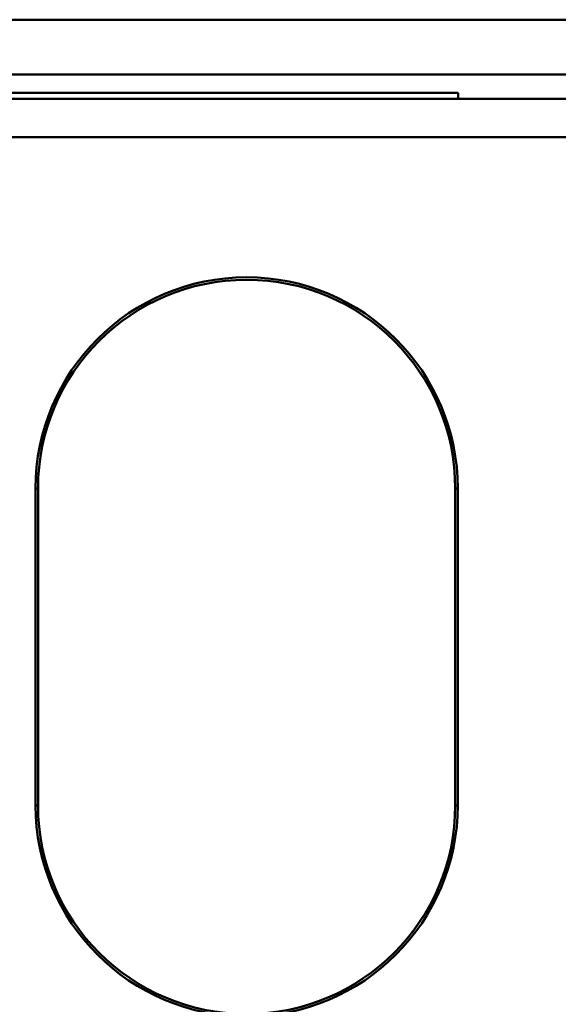
# Model space of a CAD drawing. Units: millimetres. Extents: x -114 to 276, y -177 to 109.
# Drawn here: x 163 to 169, y 25 to 36 of the extents above; entities that cross this region are included whole.
import ezdxf

# ---------------------------------------------------------------- set-up
doc = ezdxf.new("R2010")
doc.units = ezdxf.units.MM
doc.header["$LTSCALE"] = 0.16889

msp = doc.modelspace()

# ---------------------------------------------------------------- linework, layer by layer
at = {"color": 6, "linetype": 'Continuous', "lineweight": 50}
for p, q in [((183.6551359, 36.3259424), (147.4977498, 36.3259424)), ((147.4977498, 35.6992702), (183.6551359, 35.6992702)), ((161.3580809, 35.4925488), (167.9869354, 35.4925488)), ((167.9869354, 35.4925488), (167.9869354, 35.4223449)), ((147.4977498, 35.4223449), (183.6551359, 35.4223449)), ((155.1510627, 34.9854245), (170.276903, 34.9854245)), ((163.1690509, 30.9808157), (163.1690509, 27.3650764)), ((163.1975069, 30.9808157), (163.1690509, 30.9808157)), ((163.1975069, 30.9808157), (163.1975069, 27.3650764)), ((167.9553788, 27.3650764), (167.9553788, 30.9808157)), ((167.9553788, 30.9808157), (167.9838349, 30.9808157)), ((167.9838349, 27.3650764), (167.9838349, 30.9808157)), ((163.1975069, 27.3650764), (163.1690509, 27.3650764)), ((167.9553788, 27.3650764), (167.9838349, 27.3650764))]:
    msp.add_line(p, q, dxfattribs=at)
for centre, radius, start, end in [((165.5764429, 30.9808158), 2.4073919, 0, 180), ((165.5764429, 30.9808158), 2.378936, 0, 180), ((165.5764429, 27.3650771), 2.4073919, 180, 0), ((165.5764429, 27.3650771), 2.378936, 180, 0)]:
    msp.add_arc(centre, radius, start, end, dxfattribs=at)

doc.saveas('drawing.dxf')
